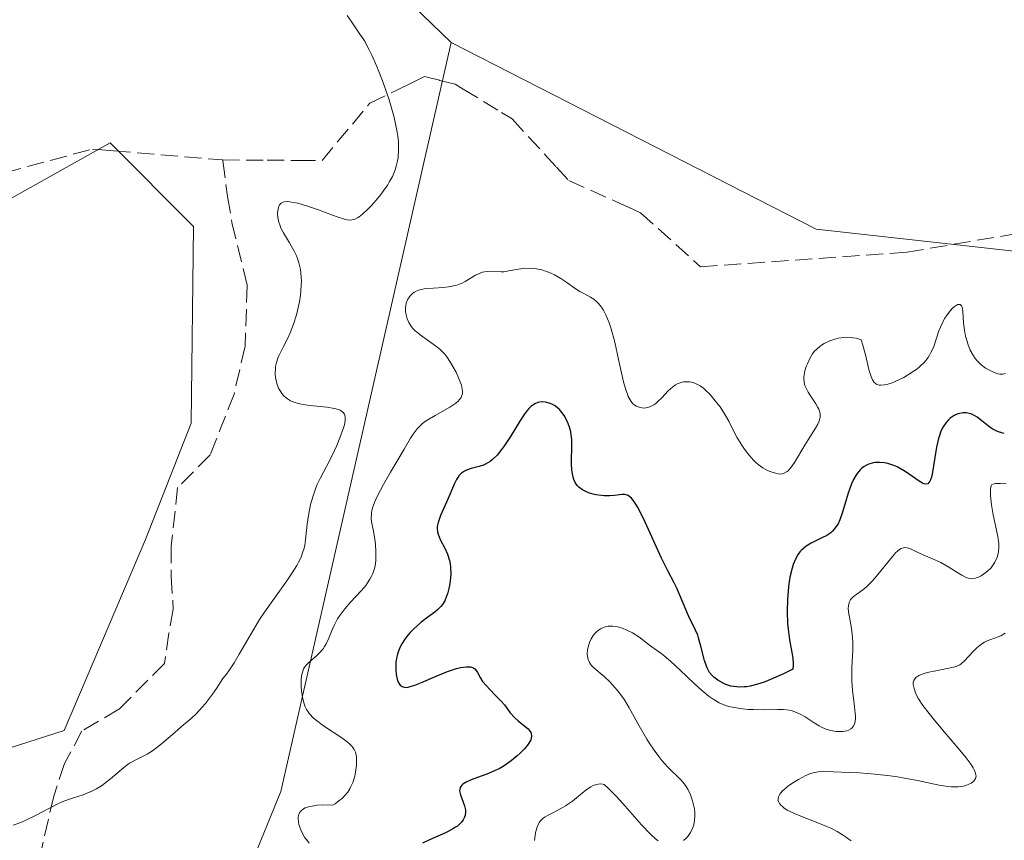
# Model space of a CAD drawing. Units: metres. Extents: x 628938 to 631495, y 4674098 to 4676458.
# Drawn here: x 629577 to 629672, y 4674670 to 4674750 of the extents above; entities that cross this region are included whole.
import ezdxf

# ---------------------------------------------------------------- set-up
doc = ezdxf.new("R2010")
doc.units = ezdxf.units.M
doc.header["$MEASUREMENT"] = 0
doc.linetypes.add('DGN Style 3', pattern=[2.307223, 1.648017, -0.659207])
for name, color, linetype, lineweight in [('Cultivos herbáceos CxS', 92, 'Continuous', 0), ('Curva de nivel maestra', 30, 'Continuous', 30), ('Curva de nivel normal', 30, 'Continuous', 0), ('Pastizal CxS', 92, 'Continuous', 0), ('Senda', 7, 'DGN Style 3', 0), ('Suelo desnudo CxS', 253, 'Continuous', 0)]:
    doc.layers.add(name, color=color, linetype=linetype, lineweight=lineweight)

# ---------------------------------------------------------------- blocks, each defined once
blk = doc.blocks.new('*U6')
at = {"layer": 'Suelo desnudo CxS', "color": 253, "linetype": 'Continuous', "lineweight": 0}
blk.add_polyline3d([(629575.7587, 4674624.5865, 404.8035), (629585.1229, 4674633.0221, 406.7553), (629602.1095, 4674674.6301, 407.3222), (629618.6725, 4674747.4807, 408.5921), (629654.1519, 4674729.3481, 408.2367), (629692.9691, 4674725.0319, 406.6)], dxfattribs=at)

msp = doc.modelspace()

# ---------------------------------------------------------------- linework, layer by layer
at = {"layer": 'Cultivos herbáceos CxS', "color": 92, "linetype": 'Continuous', "lineweight": 0}
for points in [[(629692.9691, 4674725.0319, 406.6), (629654.1519, 4674729.3481, 408.2367), (629618.6725, 4674747.4807, 408.5921), (629609.4665, 4674756.4129, 408.8484), (629604.8727, 4674770.1945, 408.6021), (629605.4471, 4674781.6791, 408.3254), (629622.6751, 4674809.2417, 404.5305), (629654.1545, 4674870.6685, 396.9715), (629637.9821, 4674890.0863, 395.4314), (629597.0089, 4674919.2139, 392.7814), (629584.0699, 4674938.6329, 391.6235), (629577.6013, 4674956.9725, 390.7194), (629581.9147, 4674980.7055, 390.0162), (629594.8541, 4675007.6747, 388.9017), (629605.6365, 4675027.0931, 388.5763), (629623.8693, 4675032.6585, 389.6752), (629640.4799, 4675028.0229, 389.9517), (629654.2087, 4675006.5531, 391.7848), (629663.4453, 4674988.3063, 392.8656), (629691.0127, 4674986.1035, 393.7046)], [(629779.8451, 4674977.8017, 400.4319), (629730.6357, 4674992.4193, 396.0114), (629699.0523, 4674998.7363, 394.4692), (629691.0127, 4674986.1035, 393.7046), (629663.4453, 4674988.3063, 392.8656), (629654.2087, 4675006.5531, 391.7848), (629640.4799, 4675028.0229, 389.9517), (629623.8693, 4675032.6585, 389.6752), (629605.6365, 4675027.0931, 388.5763), (629594.8541, 4675007.6747, 388.9017), (629581.9147, 4674980.7055, 390.0162), (629577.6013, 4674956.9725, 390.7194), (629584.0699, 4674938.6329, 391.6235), (629597.0089, 4674919.2139, 392.7814), (629637.9821, 4674890.0863, 395.4314), (629654.1545, 4674870.6685, 396.9715), (629622.6751, 4674809.2417, 404.5305), (629605.4471, 4674781.6791, 408.3254), (629604.8727, 4674770.1945, 408.6021), (629609.4665, 4674756.4129, 408.8484), (629618.6725, 4674747.4807, 408.5921)], [(629545.4731, 4674687.7453, 410.248), (629553.7639, 4674684.6353, 411.5963), (629570.4169, 4674677.1701, 411.8107), (629581.0427, 4674680.5841, 411.7394), (629588.9443, 4674699.1545, 412.1665), (629593.3869, 4674710.4749, 412.029), (629593.6189, 4674729.5893, 411.5501), (629585.4901, 4674737.7181, 411.7209), (629568.0761, 4674727.9791, 412.1051), (629547.2851, 4674758.8533, 409.7046), (629532.7845, 4674780.6701, 407.2075), (629531.0285, 4674831.1983, 404.2238), (629517.0613, 4674839.4459, 402.4644), (629480.7247, 4674847.0173, 400.8783), (629522.0881, 4674886.4733, 395.7063), (629526.5955, 4674905.6867, 394.9785), (629535.9073, 4674925.4903, 393.8234), (629548.9135, 4674943.3733, 393.2707), (629565.1715, 4674958.8173, 392.8708)], [(629618.6725, 4674747.4807, 408.5921), (629654.1519, 4674729.3481, 408.2367), (629692.9691, 4674725.0319, 406.6), (629753.3505, 4674690.5091, 408.8913), (629770.6025, 4674688.3521, 410.0992), (629780.3063, 4674701.2975, 409.5905), (629785.3649, 4674715.7769, 408.7903), (629789.1175, 4674723.8175, 409.4906), (629796.0869, 4674729.7143, 409.609), (629803.0557, 4674731.3225, 409.749), (629820.8063, 4674726.4197, 410.6987), (629829.8329, 4674721.0035, 411.1992), (629835.7649, 4674709.6555, 412.248), (629858.9771, 4674716.1029, 413.7853), (629869.5519, 4674727.4507, 414.7928), (629872.1311, 4674750.4049, 413.498), (629879.6081, 4674761.5017, 412.5932), (629883.2697, 4674762.4151, 412.7433), (629883.2217, 4674762.5257, 412.7233), (629889.9275, 4674768.9733, 412.5275), (629894.3507, 4674778.1883, 412.3932)], [(629568.0761, 4674727.9791, 412.1051), (629585.4901, 4674737.7181, 411.7209), (629593.6189, 4674729.5893, 411.5501), (629593.3869, 4674710.4749, 412.029), (629588.9443, 4674699.1545, 412.1665), (629581.0427, 4674680.5841, 411.7394), (629570.4169, 4674677.1701, 411.8107)]]:
    msp.add_polyline3d(points, dxfattribs=at)
at = {"layer": 'Curva de nivel maestra', "color": 30, "linetype": 'Continuous', "lineweight": 30, "elevation": 400, "flags": 128}
msp.add_lwpolyline([(629672.44, 4674709.4701), (629672.21, 4674709.5201), (629671.87, 4674709.6201), (629671.66, 4674709.7101), (629671.26, 4674709.9201), (629670.9, 4674710.1701), (629670.25, 4674710.6901), (629669.79, 4674711.0401), (629669.57, 4674711.1901), (629669.34, 4674711.3001), (629669.19, 4674711.3601), (629668.88, 4674711.4401), (629668.73, 4674711.4601), (629668.42, 4674711.4601), (629668.12, 4674711.4201), (629667.93, 4674711.3601), (629667.55, 4674711.2001), (629667.19, 4674710.9501), (629667.02, 4674710.8001), (629666.77, 4674710.5201), (629666.55, 4674710.2001), (629666.44, 4674710.0101), (629666.25, 4674709.6001), (629666.17, 4674709.3601), (629666.05, 4674708.9801), (629665.85, 4674708.1201), (629665.56, 4674706.3001), (629665.42, 4674705.5201), (629665.35, 4674705.2101), (629665.26, 4674704.9601), (629665.2, 4674704.8301), (629664.99, 4674704.5801), (629664.82, 4674704.5301), (629664.63, 4674704.5601), (629664.48, 4674704.6201), (629664.15, 4674704.8101), (629663.2, 4674705.4901), (629662.64, 4674705.8701), (629662.02, 4674706.2201), (629661.7, 4674706.3601), (629661.3, 4674706.4901), (629661.1, 4674706.5501), (629660.8, 4674706.6001), (629660.35, 4674706.6501), (629659.91, 4674706.6301), (629659.69, 4674706.6001), (629659.28, 4674706.4801), (629659.09, 4674706.4001), (629658.82, 4674706.2501), (629658.57, 4674706.0601), (629658.41, 4674705.9101), (629658.13, 4674705.5701), (629658.01, 4674705.3801), (629657.78, 4674704.9801), (629657.58, 4674704.5501), (629657.25, 4674703.6701), (629657.05, 4674703.0201), (629656.7, 4674701.8201), (629656.44, 4674701.0601), (629656.27, 4674700.6801), (629656.17, 4674700.5101), (629656.01, 4674700.2701), (629655.73, 4674699.9501), (629655.56, 4674699.8101), (629655.17, 4674699.5501), (629654.71, 4674699.3101), (629653.67, 4674698.8001), (629653.17, 4674698.4901), (629652.94, 4674698.3101), (629652.69, 4674698.0701), (629652.57, 4674697.9401), (629652.41, 4674697.7301), (629652.19, 4674697.3701), (629652, 4674696.9601), (629651.91, 4674696.7301), (629651.8, 4674696.3601), (629651.6, 4674695.5001), (629651.47, 4674694.5901), (629651.42, 4674694.1001), (629651.36, 4674693.3401), (629651.33, 4674692.1601), (629651.36, 4674690.9901), (629651.41, 4674690.4301), (629651.56, 4674689.3801), (629651.79, 4674688.1501), (629651.87, 4674687.6101), (629651.92, 4674687.1101), (629651.91, 4674686.8801), (629651.88, 4674686.5501), (629650.98, 4674686.1001), (629650.44, 4674685.8501), (629649.49, 4674685.4401), (629649.08, 4674685.2801), (629648.34, 4674685.0401), (629647.72, 4674684.8901), (629647.36, 4674684.8301), (629647.14, 4674684.8101), (629646.74, 4674684.7901), (629646.42, 4674684.8101), (629645.86, 4674684.9001), (629645.38, 4674685.0601), (629645.09, 4674685.1901), (629644.6, 4674685.4701), (629644.19, 4674685.7701), (629644.02, 4674685.9301), (629643.78, 4674686.2301), (629643.57, 4674686.6101), (629643.48, 4674686.8401), (629643.3, 4674687.3901), (629642.98, 4674688.6601), (629642.72, 4674689.5801), (629642.63, 4674689.8401), (629642.43, 4674690.3301), (629641.73, 4674691.7201), (629640.59, 4674694.4201), (629640.33, 4674694.9501), (629639.73, 4674696.1001), (629639.12, 4674697.3201), (629637.52, 4674700.8301), (629637, 4674701.8901), (629636.76, 4674702.3301), (629636.55, 4674702.6801), (629636.42, 4674702.8801), (629636.18, 4674703.1801), (629636.07, 4674703.2801), (629635.87, 4674703.4301), (629635.67, 4674703.5001), (629635.54, 4674703.5201), (629635.27, 4674703.5201), (629635.04, 4674703.4901), (629634.54, 4674703.4301), (629634.09, 4674703.4001), (629633.57, 4674703.4001), (629633.28, 4674703.4201), (629632.73, 4674703.5001), (629632.45, 4674703.5701), (629632.02, 4674703.7001), (629631.61, 4674703.8801), (629631.42, 4674703.9901), (629631.07, 4674704.2501), (629630.92, 4674704.4101), (629630.72, 4674704.6801), (629630.58, 4674704.9901), (629630.51, 4674705.2101), (629630.41, 4674705.7001), (629630.38, 4674705.9601), (629630.35, 4674706.4801), (629630.36, 4674707.0101), (629630.39, 4674707.9901), (629630.38, 4674708.8701), (629630.34, 4674709.3301), (629630.29, 4674709.6101), (629630.16, 4674710.0901), (629629.97, 4674710.5901), (629629.82, 4674710.9001), (629629.71, 4674711.1001), (629629.46, 4674711.4701), (629629.18, 4674711.7901), (629629.02, 4674711.9401), (629628.76, 4674712.1401), (629628.46, 4674712.3101), (629628.29, 4674712.3801), (629627.97, 4674712.4801), (629627.79, 4674712.5201), (629627.52, 4674712.5401), (629627.24, 4674712.5101), (629627.09, 4674712.4701), (629626.8, 4674712.3501), (629626.65, 4674712.2601), (629626.42, 4674712.1001), (629626.2, 4674711.8801), (629626.05, 4674711.7101), (629625.76, 4674711.3201), (629625.32, 4674710.6501), (629624.44, 4674709.1801), (629623.86, 4674708.2901), (629623.56, 4674707.8901), (629623.13, 4674707.3501), (629622.69, 4674706.9201), (629622.46, 4674706.7401), (629622.24, 4674706.6001), (629621.81, 4674706.3801), (629621.38, 4674706.2401), (629620.6, 4674706.0401), (629620.15, 4674705.8901), (629619.95, 4674705.7901), (629619.67, 4674705.5901), (629619.42, 4674705.3401), (629619.3, 4674705.1801), (629619.19, 4674705.0001), (629618.98, 4674704.5901), (629618.34, 4674703.0601), (629617.63, 4674701.4801), (629617.38, 4674700.7901), (629617.31, 4674700.4101), (629617.29, 4674700.2301), (629617.32, 4674699.8901), (629617.38, 4674699.6601), (629617.58, 4674699.1601), (629618.06, 4674698.2501), (629618.3, 4674697.7101), (629618.49, 4674697.1101), (629618.56, 4674696.7901), (629618.6, 4674696.4601), (629618.62, 4674695.7801), (629618.57, 4674695.1001), (629618.5, 4674694.6601), (629618.44, 4674694.3801), (629618.31, 4674693.8801), (629618.22, 4674693.6301), (629618.04, 4674693.1901), (629617.83, 4674692.8401), (629617.67, 4674692.6401), (629617.34, 4674692.3001), (629617.06, 4674692.0801), (629616.38, 4674691.6001), (629615.72, 4674691.0901), (629615.02, 4674690.4701), (629614.66, 4674690.0901), (629614.32, 4674689.6801), (629614.16, 4674689.4601), (629613.86, 4674689.0001), (629613.73, 4674688.7601), (629613.56, 4674688.3801), (629613.44, 4674688.0001), (629613.37, 4674687.7401), (629613.29, 4674687.2201), (629613.27, 4674686.9601), (629613.27, 4674686.4701), (629613.32, 4674686.0101), (629613.37, 4674685.7401), (629613.41, 4674685.5701), (629613.52, 4674685.2801), (629613.62, 4674685.0901), (629613.7, 4674684.9901), (629613.88, 4674684.8501), (629613.98, 4674684.8101), (629614.21, 4674684.7701), (629614.48, 4674684.7901), (629614.68, 4674684.8401), (629615.14, 4674684.9901), (629615.76, 4674685.2401), (629617.19, 4674685.8701), (629618.29, 4674686.3201), (629619.18, 4674686.6101), (629619.58, 4674686.7101), (629620.11, 4674686.7801), (629620.41, 4674686.7701), (629620.54, 4674686.7501), (629620.72, 4674686.7001), (629620.87, 4674686.6301), (629620.95, 4674686.5601), (629621.1, 4674686.4001), (629621.22, 4674686.2101), (629621.47, 4674685.7401), (629621.72, 4674685.3501), (629622.05, 4674684.9401), (629622.88, 4674684.0901), (629623.49, 4674683.4601), (629623.83, 4674683.0601), (629624.41, 4674682.3001), (629624.85, 4674681.8001), (629625.18, 4674681.5001), (629625.86, 4674680.9701), (629626.14, 4674680.7201), (629626.25, 4674680.6001), (629626.4, 4674680.3801), (629626.45, 4674680.2601), (629626.48, 4674680.0901), (629626.45, 4674679.8101), (629626.4, 4674679.6601), (629626.22, 4674679.3301), (629626.09, 4674679.1501), (629625.76, 4674678.7601), (629625.37, 4674678.3701), (629625.08, 4674678.1001), (629624.48, 4674677.6101), (629623.8, 4674677.1301), (629623.33, 4674676.8601), (629623, 4674676.7001), (629622.3, 4674676.4001), (629620.59, 4674675.7701), (629620.13, 4674675.5601), (629619.94, 4674675.4601), (629619.78, 4674675.3501), (629619.7, 4674675.2701), (629619.53, 4674675.0401), (629619.49, 4674674.8701), (629619.48, 4674674.6901), (629619.49, 4674674.5701), (629619.56, 4674674.3001), (629619.84, 4674673.6101), (629619.96, 4674673.2301), (629620.05, 4674672.8501), (629620.06, 4674672.6601), (629620.02, 4674672.3101), (629619.97, 4674672.1501), (629619.84, 4674671.8901), (629619.66, 4674671.6501), (629619.54, 4674671.5201), (629619.26, 4674671.2801), (629619.09, 4674671.1601), (629618.8, 4674670.9801), (629618.11, 4674670.6301), (629616.56, 4674669.9401), (629615.88, 4674669.6101)], dxfattribs=at)
at = {"layer": 'Curva de nivel normal', "color": 30, "linetype": 'Continuous', "lineweight": 0, "flags": 128}
for points, elevation in [([(629576.08, 4674671.3501), (629576.82, 4674671.6401), (629577.31, 4674671.8501), (629578.26, 4674672.3001), (629580.35, 4674673.4101), (629580.9, 4674673.6701), (629581.75, 4674673.9701), (629582.87, 4674674.3301), (629583.4, 4674674.5301), (629583.66, 4674674.6401), (629584.17, 4674674.9101), (629584.65, 4674675.2001), (629584.96, 4674675.4201), (629585.55, 4674675.8801), (629586.82, 4674676.9801), (629587.24, 4674677.3001), (629587.45, 4674677.4401), (629588.12, 4674677.8001), (629589.09, 4674678.2801), (629589.63, 4674678.6101), (629589.91, 4674678.8101), (629590.51, 4674679.2901), (629591.79, 4674680.3901), (629592.45, 4674680.9601), (629593.38, 4674681.7301), (629593.89, 4674682.2201), (629594.46, 4674682.8401), (629594.77, 4674683.2101), (629595.46, 4674684.1201), (629595.84, 4674684.6701), (629596.46, 4674685.6301), (629596.81, 4674686.0601), (629597.05, 4674686.3901), (629597.55, 4674687.1401), (629598.06, 4674688.0001), (629599.15, 4674689.8901), (629600.04, 4674691.3601), (629600.51, 4674692.0701), (629601.47, 4674693.4501), (629602.67, 4674695.1401), (629603.2, 4674695.9101), (629603.64, 4674696.6301), (629603.83, 4674696.9601), (629604.06, 4674697.4401), (629604.18, 4674697.7501), (629604.36, 4674698.3201), (629604.42, 4674698.5901), (629604.51, 4674699.1201), (629604.66, 4674700.6501), (629604.71, 4674701.0501), (629604.85, 4674701.8601), (629605.03, 4674702.6801), (629605.34, 4674703.7001), (629605.51, 4674704.1701), (629605.64, 4674704.4901), (629605.92, 4674705.0901), (629606.86, 4674706.8501), (629607.32, 4674707.8001), (629607.54, 4674708.3001), (629607.85, 4674709.0401), (629608.2, 4674710.0201), (629608.28, 4674710.2901), (629608.36, 4674710.7301), (629608.36, 4674711.0601), (629608.32, 4674711.2401), (629608.28, 4674711.3401), (629608.16, 4674711.5101), (629607.98, 4674711.6601), (629607.87, 4674711.7201), (629607.68, 4674711.8001), (629607.32, 4674711.9001), (629606.57, 4674712.0201), (629604.96, 4674712.1701), (629604.48, 4674712.2401), (629603.79, 4674712.3701), (629603.48, 4674712.4601), (629603.21, 4674712.5701), (629603.04, 4674712.6501), (629602.74, 4674712.8301), (629602.61, 4674712.9201), (629602.39, 4674713.1301), (629602.2, 4674713.3501), (629602.09, 4674713.5101), (629601.92, 4674713.8101), (629601.84, 4674713.9801), (629601.71, 4674714.3201), (629601.63, 4674714.6501), (629601.59, 4674714.8701), (629601.56, 4674715.3101), (629601.57, 4674715.7501), (629601.59, 4674715.9801), (629601.68, 4674716.3601), (629601.82, 4674716.7901), (629601.92, 4674717.0201), (629602.33, 4674717.8501), (629602.78, 4674718.7401), (629603.01, 4674719.2501), (629603.33, 4674720.0801), (629603.62, 4674720.9901), (629603.72, 4674721.4201), (629603.9, 4674722.2801), (629604, 4674722.9201), (629604.09, 4674723.8401), (629604.1, 4674724.2801), (629604.09, 4674724.6801), (629604.01, 4674725.4201), (629603.86, 4674726.0701), (629603.72, 4674726.4701), (629603.62, 4674726.7301), (629603.38, 4674727.2101), (629602.94, 4674727.9901), (629602.35, 4674728.9701), (629602.11, 4674729.4401), (629602.02, 4674729.6601), (629601.88, 4674730.1101), (629601.81, 4674730.5401), (629601.79, 4674730.8001), (629601.79, 4674730.9701), (629601.83, 4674731.2901), (629601.91, 4674731.5801), (629601.98, 4674731.7001), (629602.12, 4674731.8501), (629602.32, 4674731.9501), (629602.45, 4674731.9901), (629602.78, 4674732.0101), (629602.98, 4674732.0001), (629603.33, 4674731.9401), (629603.74, 4674731.8501), (629604.7, 4674731.5601), (629605.76, 4674731.2001), (629607.11, 4674730.7101), (629607.68, 4674730.5001), (629608.3, 4674730.3101), (629608.55, 4674730.2501), (629608.88, 4674730.2201), (629609.18, 4674730.2601), (629609.33, 4674730.3101), (629609.55, 4674730.4201), (629609.71, 4674730.5301), (629610.05, 4674730.8001), (629610.6, 4674731.3101), (629610.9, 4674731.6201), (629611.37, 4674732.1401), (629611.83, 4674732.7101), (629612.06, 4674733.0201), (629612.49, 4674733.6501), (629612.68, 4674733.9701), (629612.94, 4674734.4601), (629613.21, 4674735.1201), (629613.32, 4674735.4601), (629613.44, 4674735.9701), (629613.5, 4674736.3201), (629613.55, 4674737.0501), (629613.53, 4674737.8301), (629613.47, 4674738.3801), (629613.41, 4674738.7701), (629613.25, 4674739.5901), (629613.07, 4674740.3301), (629612.62, 4674741.9101), (629612.08, 4674743.5001), (629611.7, 4674744.5101), (629611.44, 4674745.1501), (629610.95, 4674746.2601), (629610.7, 4674746.7901), (629610.22, 4674747.6501), (629609.73, 4674748.4001), (629608.99, 4674749.4601), (629608.54, 4674750.1201)], 410), ([(629672.57, 4674715.3101), (629672.28, 4674715.2301), (629671.99, 4674715.2201), (629671.8, 4674715.2601), (629671.38, 4674715.4101), (629670.87, 4674715.6701), (629670.6, 4674715.8301), (629670.19, 4674716.1501), (629669.79, 4674716.5401), (629669.61, 4674716.7701), (629669.44, 4674717.0201), (629669.13, 4674717.5701), (629668.88, 4674718.1901), (629668.75, 4674718.6201), (629668.67, 4674718.9201), (629668.56, 4674719.5201), (629668.48, 4674720.1801), (629668.4, 4674721.3401), (629668.33, 4674721.7401), (629668.27, 4674721.8801), (629668.14, 4674722.0001), (629667.92, 4674722.0001), (629667.76, 4674721.9201), (629667.57, 4674721.7901), (629667.45, 4674721.6801), (629667.19, 4674721.4001), (629666.82, 4674720.9101), (629666.64, 4674720.6301), (629666.39, 4674720.1701), (629666.07, 4674719.4301), (629665.54, 4674717.8401), (629665.31, 4674717.3301), (629665.18, 4674717.0801), (629665.03, 4674716.8501), (629664.67, 4674716.4001), (629664.24, 4674715.9901), (629663.93, 4674715.7301), (629663.23, 4674715.2501), (629662.66, 4674714.9201), (629661.89, 4674714.5501), (629661.52, 4674714.4001), (629661.01, 4674714.2401), (629660.78, 4674714.1801), (629660.42, 4674714.1501), (629660.26, 4674714.1601), (629660.06, 4674714.2301), (629659.88, 4674714.3401), (629659.8, 4674714.4201), (629659.69, 4674714.5701), (629659.62, 4674714.6901), (629659.49, 4674714.9901), (629659.31, 4674715.5601), (629658.93, 4674717.1201), (629658.67, 4674718.0601), (629658.51, 4674718.5701), (629658.03, 4674718.7201), (629657.72, 4674718.7801), (629657.52, 4674718.8101), (629657.12, 4674718.8301), (629656.84, 4674718.8101), (629656.29, 4674718.7301), (629655.78, 4674718.5801), (629655.47, 4674718.4601), (629654.94, 4674718.2001), (629654.68, 4674718.0401), (629654.27, 4674717.7401), (629653.96, 4674717.4301), (629653.8, 4674717.2101), (629653.53, 4674716.7501), (629653.29, 4674716.2401), (629653.19, 4674715.9701), (629653.06, 4674715.5601), (629652.97, 4674715.1701), (629652.95, 4674714.9801), (629652.94, 4674714.8001), (629652.97, 4674714.4601), (629653.06, 4674714.1401), (629653.14, 4674713.9201), (629653.38, 4674713.4801), (629653.61, 4674713.1201), (629654.1, 4674712.3601), (629654.31, 4674712.0001), (629654.39, 4674711.8201), (629654.49, 4674711.4901), (629654.52, 4674711.3401), (629654.52, 4674711.0201), (629654.48, 4674710.8101), (629654.43, 4674710.6601), (629654.3, 4674710.3601), (629654.09, 4674709.9701), (629653.53, 4674709.0901), (629653.04, 4674708.3101), (629652.04, 4674706.6301), (629651.72, 4674706.1701), (629651.57, 4674705.9901), (629651.42, 4674705.8401), (629651.32, 4674705.7501), (629651.04, 4674705.5901), (629650.85, 4674705.5301), (629650.64, 4674705.5201), (629650.5, 4674705.5301), (629650.2, 4674705.5901), (629649.68, 4674705.7501), (629649.4, 4674705.8701), (629648.96, 4674706.1201), (629648.5, 4674706.4401), (629648.28, 4674706.6401), (629648.05, 4674706.8701), (629647.61, 4674707.3701), (629647.18, 4674707.9401), (629646.92, 4674708.3301), (629646.44, 4674709.1001), (629646.15, 4674709.6501), (629645.64, 4674710.6501), (629645.25, 4674711.3601), (629644.8, 4674712.0501), (629644.47, 4674712.4901), (629643.81, 4674713.2701), (629643.39, 4674713.6901), (629643.18, 4674713.8601), (629642.86, 4674714.0901), (629642.53, 4674714.2701), (629642.35, 4674714.3501), (629642.01, 4674714.4501), (629641.84, 4674714.4801), (629641.56, 4674714.5001), (629641.28, 4674714.4901), (629641.13, 4674714.4601), (629640.84, 4674714.3701), (629640.69, 4674714.3101), (629640.47, 4674714.1801), (629640.33, 4674714.0801), (629640.03, 4674713.8401), (629639.74, 4674713.5701), (629639.17, 4674712.9701), (629638.75, 4674712.5701), (629638.55, 4674712.3901), (629638.35, 4674712.2501), (629638.22, 4674712.1701), (629637.97, 4674712.0501), (629637.6, 4674711.9601), (629637.37, 4674711.9401), (629637.22, 4674711.9501), (629636.93, 4674712.0101), (629636.65, 4674712.1201), (629636.52, 4674712.2001), (629636.33, 4674712.3601), (629636.15, 4674712.5801), (629636.06, 4674712.7201), (629635.88, 4674713.0601), (629635.8, 4674713.2701), (629635.67, 4674713.6201), (629635.42, 4674714.4901), (629634.93, 4674716.6501), (629634.56, 4674718.3301), (629634.2, 4674719.6501), (629634.01, 4674720.2301), (629633.7, 4674721.0001), (629633.47, 4674721.4401), (629633.35, 4674721.6401), (629633.16, 4674721.9001), (629632.96, 4674722.1301), (629632.82, 4674722.2701), (629632.53, 4674722.5101), (629632.22, 4674722.7101), (629631.61, 4674723.0401), (629631.16, 4674723.2801), (629630.73, 4674723.5501), (629629.92, 4674724.1401), (629629.33, 4674724.5501), (629628.71, 4674724.9001), (629628.3, 4674725.0901), (629628.02, 4674725.1901), (629627.47, 4674725.3701), (629626.94, 4674725.4901), (629626.68, 4674725.5201), (629626.28, 4674725.5501), (629625.65, 4674725.5201), (629625.2, 4674725.4501), (629624.25, 4674725.2701), (629623.77, 4674725.2001), (629623.53, 4674725.1801), (629622.14, 4674725.2101), (629621.69, 4674725.1401), (629621.47, 4674725.0701), (629621.02, 4674724.8501), (629620.03, 4674724.2501), (629619.65, 4674724.0601), (629619.45, 4674723.9701), (629619.12, 4674723.8601), (629618.9, 4674723.8101), (629618.41, 4674723.7201), (629617.91, 4674723.6701), (629616.9, 4674723.6101), (629616.21, 4674723.5501), (629615.9, 4674723.5101), (629615.63, 4674723.4401), (629615.47, 4674723.3901), (629615.2, 4674723.2701), (629615.07, 4674723.2001), (629614.87, 4674723.0401), (629614.7, 4674722.8801), (629614.61, 4674722.7601), (629614.46, 4674722.5301), (629614.3, 4674722.1401), (629614.24, 4674721.8801), (629614.22, 4674721.7001), (629614.23, 4674721.3101), (629614.31, 4674720.8601), (629614.38, 4674720.6101), (629614.55, 4674720.2401), (629614.81, 4674719.8501), (629614.98, 4674719.6501), (629615.17, 4674719.4601), (629615.64, 4674719.0701), (629617.15, 4674717.9901), (629617.55, 4674717.6601), (629617.73, 4674717.5001), (629618.05, 4674717.1601), (629618.24, 4674716.9201), (629618.6, 4674716.3801), (629618.96, 4674715.7501), (629619.14, 4674715.4101), (629619.38, 4674714.8901), (629619.65, 4674714.1501), (629619.74, 4674713.7601), (629619.76, 4674713.5901), (629619.75, 4674713.3301), (629619.68, 4674713.0801), (629619.62, 4674712.9601), (629619.45, 4674712.7201), (629619.33, 4674712.6001), (629619.11, 4674712.4101), (629618.54, 4674712.0201), (629617.09, 4674711.2001), (629616.39, 4674710.7801), (629616.08, 4674710.5801), (629615.81, 4674710.3601), (629615.65, 4674710.2201), (629615.37, 4674709.9201), (629614.98, 4674709.4001), (629614.72, 4674708.9901), (629614.08, 4674707.9201), (629612.76, 4674705.7001), (629612.07, 4674704.5101), (629611.49, 4674703.4101), (629611.27, 4674702.9201), (629611.1, 4674702.5001), (629611.02, 4674702.2401), (629610.92, 4674701.7901), (629610.9, 4674701.5901), (629610.89, 4674701.2201), (629610.93, 4674700.8601), (629611.09, 4674700.1101), (629611.24, 4674699.1901), (629611.3, 4674698.6801), (629611.35, 4674697.9001), (629611.33, 4674697.1401), (629611.3, 4674696.7801), (629611.23, 4674696.4501), (629611.18, 4674696.2401), (629611.04, 4674695.8401), (629610.96, 4674695.6501), (629610.76, 4674695.2801), (629610.53, 4674694.9201), (629610.35, 4674694.6801), (629609.95, 4674694.2001), (629608.88, 4674693.0401), (629608.33, 4674692.4101), (629607.83, 4674691.7701), (629607.62, 4674691.4501), (629607.27, 4674690.8001), (629607.08, 4674690.3701), (629606.75, 4674689.5501), (629606.5, 4674688.9901), (629606.36, 4674688.7301), (629606.2, 4674688.5001), (629605.83, 4674688.0801), (629605.58, 4674687.8401), (629605.08, 4674687.4101), (629604.75, 4674687.1301), (629604.52, 4674686.8801), (629604.43, 4674686.7601), (629604.31, 4674686.5701), (629604.19, 4674686.2301), (629604.14, 4674686.0401), (629604.09, 4674685.5901), (629604.09, 4674684.8401), (629604.12, 4674684.4201), (629604.21, 4674683.7801), (629604.36, 4674683.1701), (629604.47, 4674682.8901), (629604.59, 4674682.6301), (629604.68, 4674682.4701), (629604.9, 4674682.1801), (629605.28, 4674681.7801), (629605.57, 4674681.5301), (629606.26, 4674681.0401), (629608.04, 4674679.8601), (629608.55, 4674679.4701), (629608.77, 4674679.2801), (629609.01, 4674679.0401), (629609.11, 4674678.9201), (629609.23, 4674678.7401), (629609.35, 4674678.4701), (629609.4, 4674678.3301), (629609.45, 4674678.0201), (629609.47, 4674677.7801), (629609.45, 4674677.2101), (629609.37, 4674676.5101), (629609.29, 4674676.1301), (629609.1, 4674675.5201), (629608.92, 4674675.1101), (629608.8, 4674674.9001), (629608.6, 4674674.5901), (629608.27, 4674674.1901), (629608.08, 4674674.0001), (629607.75, 4674673.7201), (629607.38, 4674673.4501), (629607.17, 4674673.3201), (629606.17, 4674673.3301), (629605.63, 4674673.3001), (629605.31, 4674673.2601), (629604.79, 4674673.1501), (629604.48, 4674673.0401), (629604.31, 4674672.9501), (629604.06, 4674672.7601), (629603.97, 4674672.6501), (629603.84, 4674672.4301), (629603.79, 4674672.1901), (629603.78, 4674672.0201), (629603.81, 4674671.6901), (629603.86, 4674671.4201), (629604.03, 4674670.9001), (629604.26, 4674670.4301), (629604.44, 4674670.1401), (629604.58, 4674669.9601), (629604.85, 4674669.6301)], 405), ([(629672.62, 4674704.5601), (629672.03, 4674704.6001), (629671.6, 4674704.6001), (629671.45, 4674704.5801), (629671.24, 4674704.4901), (629671.16, 4674704.3801), (629671.13, 4674704.2801), (629671.1, 4674704.0201), (629671.1, 4674703.4501), (629671.13, 4674703.1001), (629671.19, 4674702.5201), (629671.35, 4674701.5601), (629671.78, 4674699.6201), (629671.88, 4674699.0101), (629671.9, 4674698.7201), (629671.91, 4674698.4401), (629671.87, 4674697.9201), (629671.75, 4674697.4401), (629671.63, 4674697.1401), (629671.53, 4674696.9501), (629671.3, 4674696.6001), (629671.15, 4674696.4101), (629670.8, 4674696.0701), (629670.43, 4674695.7801), (629670.18, 4674695.6301), (629669.85, 4674695.4601), (629669.7, 4674695.4101), (629669.53, 4674695.3601), (629669.22, 4674695.3301), (629668.93, 4674695.3801), (629668.73, 4674695.4501), (629668.3, 4674695.6701), (629667.93, 4674695.9001), (629667.05, 4674696.4601), (629666.28, 4674696.9001), (629665.7, 4674697.1701), (629664.55, 4674697.6701), (629663.78, 4674698.0001), (629663.24, 4674698.2601), (629663, 4674698.3301), (629662.76, 4674698.3601), (629662.65, 4674698.3501), (629662.4, 4674698.2601), (629662.26, 4674698.1801), (629662.05, 4674698.0201), (629661.9, 4674697.8701), (629661.56, 4674697.5101), (629660.44, 4674696.0901), (629659.86, 4674695.3801), (629659.57, 4674695.0601), (629659.03, 4674694.5401), (629658.69, 4674694.2601), (629658.1, 4674693.8301), (629657.76, 4674693.5601), (629657.62, 4674693.4301), (629657.5, 4674693.3001), (629657.44, 4674693.2101), (629657.35, 4674693.0101), (629657.28, 4674692.6901), (629657.27, 4674692.4501), (629657.33, 4674691.9001), (629657.38, 4674691.5901), (629657.52, 4674690.8701), (629657.62, 4674690.2601), (629657.69, 4674689.5801), (629657.71, 4674689.2101), (629657.7, 4674688.4201), (629657.63, 4674686.7001), (629657.61, 4674685.8101), (629657.62, 4674685.3701), (629657.68, 4674684.5001), (629657.87, 4674682.9201), (629657.94, 4674682.2601), (629657.96, 4674681.9801), (629657.96, 4674681.7201), (629657.89, 4674681.2901), (629657.86, 4674681.1801), (629657.76, 4674680.9701), (629657.63, 4674680.8101), (629657.53, 4674680.7301), (629657.28, 4674680.6001), (629657.12, 4674680.5401), (629656.75, 4674680.4801), (629656.36, 4674680.4701), (629656.08, 4674680.4901), (629655.55, 4674680.5701), (629655.01, 4674680.7401), (629654.67, 4674680.8901), (629654.44, 4674681.0201), (629653.94, 4674681.3201), (629653.07, 4674681.8901), (629652.58, 4674682.1601), (629652.07, 4674682.3901), (629651.8, 4674682.4801), (629651.53, 4674682.5401), (629650.97, 4674682.6101), (629650.38, 4674682.6201), (629649.06, 4674682.5901), (629648.05, 4674682.6001), (629647.53, 4674682.6301), (629646.75, 4674682.7001), (629646, 4674682.8301), (629645.65, 4674682.9101), (629645.32, 4674683.0201), (629644.71, 4674683.2701), (629644.13, 4674683.6101), (629643.75, 4674683.8801), (629642.95, 4674684.5401), (629642.3, 4674685.1401), (629640.94, 4674686.4501), (629639.99, 4674687.3301), (629639.19, 4674687.9901), (629637.94, 4674688.8701), (629636.89, 4674689.6801), (629636.3, 4674690.0601), (629635.69, 4674690.3601), (629635.37, 4674690.4901), (629634.87, 4674690.6401), (629634.39, 4674690.7201), (629634.16, 4674690.7301), (629633.94, 4674690.7201), (629633.8, 4674690.6901), (629633.54, 4674690.6201), (629633.18, 4674690.4601), (629632.96, 4674690.3101), (629632.83, 4674690.2001), (629632.6, 4674689.9601), (629632.48, 4674689.8101), (629632.27, 4674689.4801), (629632.11, 4674689.1401), (629632.03, 4674688.9101), (629631.92, 4674688.4501), (629631.89, 4674688.0001), (629631.91, 4674687.7801), (629631.98, 4674687.4701), (629632.1, 4674687.1801), (629632.19, 4674687.0401), (629632.29, 4674686.9101), (629632.54, 4674686.6601), (629633.54, 4674685.8101), (629634.08, 4674685.3201), (629634.36, 4674685.0201), (629634.81, 4674684.5101), (629635.26, 4674683.9001), (629635.5, 4674683.5501), (629635.98, 4674682.7701), (629636.95, 4674681.0201), (629637.68, 4674679.7401), (629637.91, 4674679.3601), (629638.38, 4674678.6501), (629638.84, 4674678.0301), (629639.14, 4674677.6501), (629639.74, 4674677.0001), (629640.98, 4674675.7901), (629641.34, 4674675.3601), (629641.51, 4674675.1201), (629641.66, 4674674.8701), (629641.92, 4674674.3201), (629642.13, 4674673.7301), (629642.2, 4674673.4701), (629642.31, 4674672.9501), (629642.35, 4674672.5801), (629642.36, 4674672.3101), (629642.33, 4674671.8301), (629642.24, 4674671.3901), (629642.15, 4674671.1301), (629641.93, 4674670.6601), (629641.66, 4674670.2701), (629641.51, 4674670.1001), (629641.26, 4674669.8901)], 395), ([(629672.53, 4674690.0301), (629672.11, 4674689.7901), (629671.84, 4674689.6801), (629670.77, 4674689.2901), (629670.51, 4674689.1601), (629670.26, 4674689.0101), (629669.78, 4674688.6101), (629669.48, 4674688.3201), (629668.94, 4674687.7301), (629668.58, 4674687.3501), (629668.25, 4674687.0701), (629668.1, 4674686.9701), (629667.76, 4674686.8101), (629667.51, 4674686.7301), (629666.88, 4674686.6001), (629665.61, 4674686.3601), (629664.95, 4674686.2101), (629664.37, 4674686.0201), (629664.14, 4674685.9201), (629663.95, 4674685.8001), (629663.85, 4674685.7201), (629663.7, 4674685.5401), (629663.65, 4674685.4501), (629663.59, 4674685.2601), (629663.58, 4674685.0601), (629663.6, 4674684.9301), (629663.66, 4674684.6501), (629663.8, 4674684.2301), (629663.91, 4674684.0101), (629664.11, 4674683.6501), (629664.53, 4674683.0201), (629665.13, 4674682.2301), (629665.62, 4674681.6201), (629666.8, 4674680.2201), (629668.13, 4674678.6701), (629668.74, 4674677.9201), (629669.23, 4674677.2501), (629669.42, 4674676.9501), (629669.55, 4674676.6901), (629669.61, 4674676.5301), (629669.68, 4674676.2601), (629669.69, 4674676.1401), (629669.65, 4674675.9201), (629669.55, 4674675.7501), (629669.46, 4674675.6401), (629669.23, 4674675.4601), (629668.93, 4674675.3101), (629668.76, 4674675.2401), (629668.47, 4674675.1601), (629667.95, 4674675.0801), (629667.31, 4674675.0901), (629666.94, 4674675.1201), (629666.1, 4674675.2601), (629664.01, 4674675.7101), (629662.75, 4674675.9501), (629662.06, 4674676.0601), (629661.34, 4674676.1601), (629659.85, 4674676.3201), (629658.36, 4674676.4401), (629657.43, 4674676.4901), (629655.84, 4674676.5601), (629654.74, 4674676.5701), (629654.34, 4674676.5501), (629653.84, 4674676.4601), (629653.61, 4674676.4001), (629653.14, 4674676.2001), (629652.42, 4674675.8101), (629652.05, 4674675.5801), (629651.5, 4674675.2101), (629651.03, 4674674.8401), (629650.84, 4674674.6601), (629650.7, 4674674.5001), (629650.62, 4674674.3901), (629650.47, 4674674.1101), (629650.44, 4674673.9401), (629650.46, 4674673.7801), (629650.49, 4674673.6701), (629650.59, 4674673.4801), (629650.74, 4674673.2901), (629650.83, 4674673.2001), (629651, 4674673.0601), (629651.33, 4674672.8401), (629652.03, 4674672.5001), (629652.66, 4674672.2401), (629654.14, 4674671.6701), (629655.24, 4674671.2101), (629655.57, 4674671.0601), (629656.18, 4674670.7401), (629656.7, 4674670.4201), (629657.01, 4674670.2201), (629657.54, 4674669.8301)], 390), ([(629638.79, 4674669.8501), (629638.52, 4674670.0501), (629638.06, 4674670.4601), (629637.17, 4674671.4001), (629635.57, 4674673.2001), (629634.72, 4674674.1501), (629633.91, 4674674.9701), (629633.54, 4674675.3101), (629633.42, 4674675.3401), (629633.18, 4674675.3701), (629632.94, 4674675.3501), (629632.79, 4674675.3201), (629632.48, 4674675.2101), (629632.25, 4674675.0901), (629631.79, 4674674.7901), (629630.44, 4674673.6901), (629629.77, 4674673.2301), (629629.33, 4674672.9801), (629628.53, 4674672.5701), (629628.01, 4674672.3001), (629627.8, 4674672.1701), (629627.61, 4674672.0401), (629627.5, 4674671.9501), (629627.32, 4674671.7501), (629627.24, 4674671.6501), (629627.11, 4674671.4301), (629627.02, 4674671.1801), (629626.96, 4674671.0001), (629626.87, 4674670.5901), (629626.75, 4674669.8601)], 395)]:
    msp.add_lwpolyline(points, dxfattribs=dict(at, elevation=elevation))
at = {"layer": 'Pastizal CxS', "color": 92, "linetype": 'Continuous', "lineweight": 0}
for points in [[(629779.8451, 4674977.8017, 400.4319), (629730.6357, 4674992.4193, 396.0114), (629699.0523, 4674998.7363, 394.4692), (629691.0127, 4674986.1035, 393.7046), (629663.4453, 4674988.3063, 392.8656), (629654.2087, 4675006.5531, 391.7848), (629640.4799, 4675028.0229, 389.9517), (629623.8693, 4675032.6585, 389.6752), (629605.6365, 4675027.0931, 388.5763), (629594.8541, 4675007.6747, 388.9017), (629581.9147, 4674980.7055, 390.0162), (629577.6013, 4674956.9725, 390.7194), (629584.0699, 4674938.6329, 391.6235), (629597.0089, 4674919.2139, 392.7814), (629637.9821, 4674890.0863, 395.4314), (629654.1545, 4674870.6685, 396.9715), (629622.6751, 4674809.2417, 404.5305), (629605.4471, 4674781.6791, 408.3254), (629604.8727, 4674770.1945, 408.6021), (629609.4665, 4674756.4129, 408.8484), (629618.6725, 4674747.4807, 408.5921)], [(629545.4731, 4674687.7453, 410.248), (629553.7639, 4674684.6353, 411.5963), (629570.4169, 4674677.1701, 411.8107), (629581.0427, 4674680.5841, 411.7394), (629588.9443, 4674699.1545, 412.1665), (629593.3869, 4674710.4749, 412.029), (629593.6189, 4674729.5893, 411.5501), (629585.4901, 4674737.7181, 411.7209), (629568.0761, 4674727.9791, 412.1051), (629547.2851, 4674758.8533, 409.7046), (629532.7845, 4674780.6701, 407.2075), (629531.0285, 4674831.1983, 404.2238), (629517.0613, 4674839.4459, 402.4644), (629480.7247, 4674847.0173, 400.8783), (629522.0881, 4674886.4733, 395.7063), (629526.5955, 4674905.6867, 394.9785), (629535.9073, 4674925.4903, 393.8234), (629548.9135, 4674943.3733, 393.2707), (629565.1715, 4674958.8173, 392.8708)], [(629654.1545, 4674870.6685, 396.9715), (629622.6751, 4674809.2417, 404.5305), (629605.4471, 4674781.6791, 408.3254), (629604.8727, 4674770.1945, 408.6021), (629609.4665, 4674756.4129, 408.8484), (629618.6725, 4674747.4807, 408.5921), (629602.1095, 4674674.6301, 407.3222), (629585.1229, 4674633.0221, 406.7553), (629575.7587, 4674624.5865, 404.8035), (629570.4143, 4674632.5995, 409.0929), (629562.1129, 4674635.0409, 406.8469), (629553.0793, 4674645.2953, 406.7479), (629545.4731, 4674687.7453, 410.248), (629553.7639, 4674684.6353, 411.5963), (629570.4169, 4674677.1701, 411.8107), (629581.0427, 4674680.5841, 411.7394), (629588.9443, 4674699.1545, 412.1665), (629593.3869, 4674710.4749, 412.029), (629593.6189, 4674729.5893, 411.5501), (629585.4901, 4674737.7181, 411.7209), (629568.0761, 4674727.9791, 412.1051), (629547.2851, 4674758.8533, 409.7046), (629532.7845, 4674780.6701, 407.2075), (629531.0285, 4674831.1983, 404.2238)], [(629545.4731, 4674687.7453, 410.248), (629553.0793, 4674645.2953, 406.7479), (629562.1129, 4674635.0409, 406.8469), (629570.4143, 4674632.5995, 409.0929), (629575.7587, 4674624.5865, 404.8035), (629585.1229, 4674633.0221, 406.7553), (629602.1095, 4674674.6301, 407.3222), (629618.6725, 4674747.4807, 408.5921)]]:
    msp.add_polyline3d(points, dxfattribs=at)
at = {"layer": 'Senda', "color": 7, "linetype": 'DGN Style 3', "lineweight": 0}
for points in [[(629596.4339, 4674736.0633, 411.6353), (629600.7597, 4674736.0387, 411.4856), (629603.8325, 4674736.0213, 411.307), (629606.1123, 4674736.0083, 411.1232), (629610.7491, 4674741.5807, 410.508), (629613.3765, 4674742.8619, 409.9469), (629614.7793, 4674743.5459, 409.6751), (629616.0521, 4674744.1665, 409.4066), (629617.5339, 4674743.8101, 409.2049), (629617.5527, 4674743.8055, 409.204), (629619.0545, 4674743.4443, 409.1351), (629619.8363, 4674742.9663, 409.1396), (629623.5503, 4674740.6951, 409.057), (629624.5913, 4674740.0585, 408.994), (629628.8985, 4674735.3645, 408.6462), (629630.0935, 4674734.0619, 408.5665), (629635.8213, 4674731.4989, 408.5539), (629637.0789, 4674730.9361, 408.5641), (629642.8981, 4674725.6673, 408.4776), (629662.9695, 4674727.0923, 407.7773), (629674.3699, 4674729.0241, 407.2326)], [(629566.3227, 4674732.4045, 411.7541), (629583.7893, 4674737.1299, 411.6533), (629584.6957, 4674737.0535, 411.6796), (629585.8399, 4674736.9569, 411.711), (629596.4339, 4674736.0633, 411.6353)], [(629596.4339, 4674736.0633, 411.6353), (629596.4463, 4674735.9745, 411.6245), (629596.9257, 4674732.5229, 411.1819), (629597.3483, 4674729.9869, 411.1607), (629598.8277, 4674723.8583, 411.0549), (629598.6163, 4674717.9411, 410.958), (629597.5597, 4674713.2917, 410.8223), (629595.2351, 4674707.3745, 411.2616), (629592.0651, 4674704.2045, 411.7184), (629591.4311, 4674698.4985, 412.0035), (629591.4311, 4674695.5399, 411.9838), (629591.6423, 4674692.3699, 411.8515), (629591.2197, 4674690.0453, 411.7088), (629590.7971, 4674687.0867, 411.5173), (629586.3591, 4674682.6487, 411.5991), (629582.7665, 4674680.5353, 411.4802), (629581.0757, 4674677.3653, 411.0681), (629580.0191, 4674674.1953, 410.5238), (629578.7511, 4674668.7007, 409.4006)]]:
    msp.add_polyline3d(points, dxfattribs=at)
at = {"layer": 'Suelo desnudo CxS', "color": 253, "linetype": 'Continuous', "lineweight": 0}
for points in [[(629618.6725, 4674747.4807, 408.5921), (629654.1519, 4674729.3481, 408.2367), (629692.9691, 4674725.0319, 406.6), (629753.3505, 4674690.5091, 408.8913), (629770.6025, 4674688.3521, 410.0992), (629780.3063, 4674701.2975, 409.5905), (629785.3649, 4674715.7769, 408.7903), (629789.1175, 4674723.8175, 409.4906), (629796.0869, 4674729.7143, 409.609), (629803.0557, 4674731.3225, 409.749), (629820.8063, 4674726.4197, 410.6987), (629829.8329, 4674721.0035, 411.1992), (629835.7649, 4674709.6555, 412.248), (629858.9771, 4674716.1029, 413.7853), (629869.5519, 4674727.4507, 414.7928), (629872.1311, 4674750.4049, 413.498), (629879.6081, 4674761.5017, 412.5932), (629883.2697, 4674762.4151, 412.7433), (629883.2217, 4674762.5257, 412.7233), (629889.9275, 4674768.9733, 412.5275), (629894.3507, 4674778.1883, 412.3932)], [(629545.4731, 4674687.7453, 410.248), (629553.0793, 4674645.2953, 406.7479), (629562.1129, 4674635.0409, 406.8469), (629570.4143, 4674632.5995, 409.0929), (629575.7587, 4674624.5865, 404.8035), (629585.1229, 4674633.0221, 406.7553), (629602.1095, 4674674.6301, 407.3222), (629618.6725, 4674747.4807, 408.5921)]]:
    msp.add_polyline3d(points, dxfattribs=at)

# ---------------------------------------------------------------- block references
msp.add_blockref('*U6', (0, 0), dxfattribs=at)

doc.saveas('drawing.dxf')
